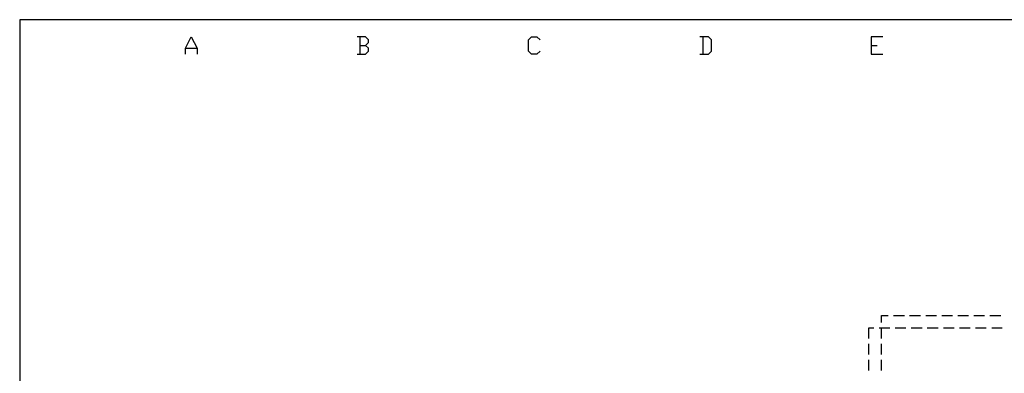
# Model space of a CAD drawing. Units: millimetres. Extents: x -34 to 3084, y -2215 to 237.
# Drawn here: x 726 to 811, y -1144 to -1113 of the extents above; entities that cross this region are included whole.
import ezdxf

# ---------------------------------------------------------------- set-up
doc = ezdxf.new("R2010")
doc.units = ezdxf.units.MM
doc.layers.add('P', color=7, linetype='Continuous')

msp = doc.modelspace()

# ---------------------------------------------------------------- linework, layer by layer
at = {"layer": 'P'}
for points in [[(947.629, -1313.781), (870.177, -1313.781), (870.177, -1297.536), (947.629, -1297.536), (947.629, -1313.781), (1006.667, -1313.781), (1006.667, -1290.18), (1006.667, -1113.121), (726.297, -1113.121), (726.297, -1290.18), (726.297, -1297.536), (726.297, -1313.781), (800.098, -1313.781), (800.098, -1297.536), (726.297, -1297.536)], [(740.567, -1116.084), (740.567, -1115.573), (741.06, -1114.603), (741.572, -1115.573)], [(755.577, -1115.343), (756.071, -1115.343), (756.318, -1115.079), (756.318, -1114.85), (756.071, -1114.603), (755.33, -1114.603)], [(755.577, -1114.603), (755.577, -1116.084)], [(771.082, -1115.82), (770.817, -1116.084), (770.341, -1116.084), (770.076, -1115.82), (770.076, -1114.85), (770.341, -1114.603), (770.817, -1114.603), (771.082, -1114.85)], [(784.84, -1116.084), (785.581, -1116.084), (785.828, -1115.82), (785.828, -1114.85), (785.581, -1114.603), (784.84, -1114.603)], [(785.087, -1114.603), (785.087, -1116.084)], [(800.574, -1114.603), (799.586, -1114.603), (799.586, -1116.084), (800.574, -1116.084)], [(740.567, -1115.573), (741.572, -1115.573), (741.572, -1116.084)], [(755.33, -1116.084), (756.071, -1116.084), (756.318, -1115.82), (756.318, -1115.573), (756.071, -1115.343)], [(799.586, -1115.343), (800.098, -1115.343)], [(800.451, -1139.174), (800.451, -1138.574), (801.05, -1138.574)], [(801.509, -1138.574), (802.444, -1138.574)], [(802.885, -1138.574), (803.82, -1138.574)], [(804.278, -1138.574), (805.195, -1138.574)], [(805.654, -1138.574), (806.589, -1138.574)], [(807.048, -1138.574), (807.965, -1138.574)], [(808.423, -1138.574), (809.341, -1138.574)], [(809.799, -1138.574), (810.734, -1138.574)], [(799.816, -1139.685), (799.357, -1139.685), (799.357, -1140.549)], [(801.191, -1139.685), (800.257, -1139.685)], [(800.451, -1140.549), (800.451, -1139.632)], [(802.567, -1139.685), (801.65, -1139.685)], [(803.961, -1139.685), (803.026, -1139.685)], [(805.337, -1139.685), (804.402, -1139.685)], [(806.712, -1139.685), (805.813, -1139.685)], [(808.106, -1139.685), (807.189, -1139.685)], [(809.482, -1139.685), (808.564, -1139.685)], [(810.858, -1139.685), (809.958, -1139.685)], [(799.357, -1141.008), (799.357, -1141.943)], [(800.451, -1141.943), (800.451, -1141.008)], [(799.357, -1142.384), (799.357, -1143.319)], [(800.451, -1143.319), (800.451, -1142.384)]]:
    msp.add_lwpolyline(points, dxfattribs=at)

doc.saveas('drawing.dxf')
